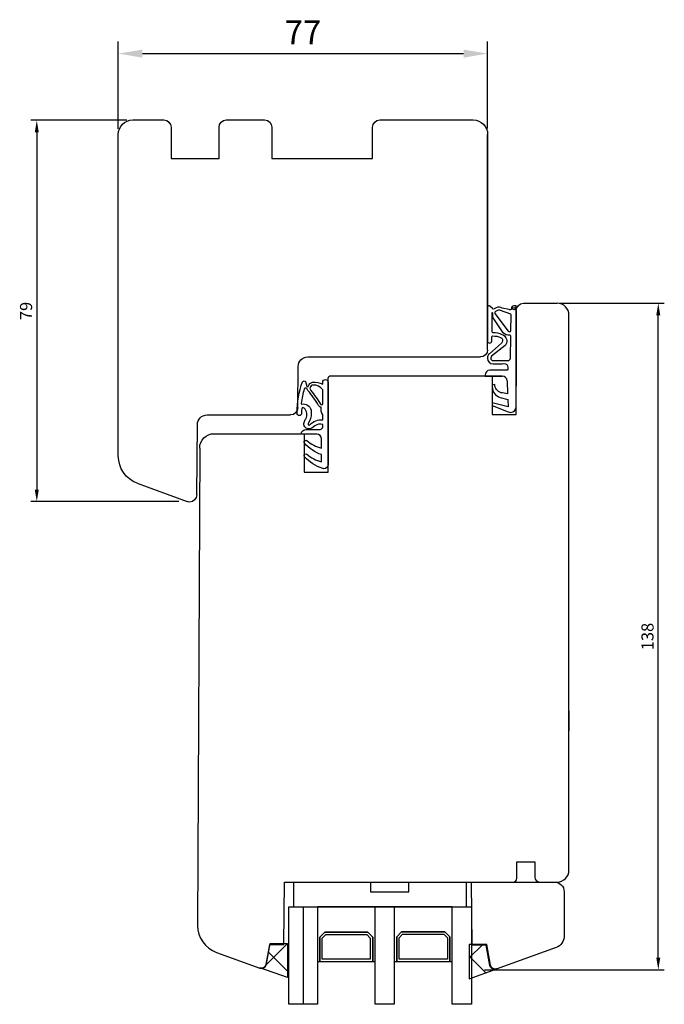
# Model space of a CAD drawing. Units: millimetres. Extents: x 294 to 4465, y 50 to 848.
# Drawn here: x 315 to 449, y 538 to 742 of the extents above; entities that cross this region are included whole.
import ezdxf

# ---------------------------------------------------------------- set-up
doc = ezdxf.new("R2010")
doc.units = ezdxf.units.MM
for name, color, linetype in [('Calque 1', 7, 'Continuous'), ('cotes', 150, 'Continuous'), ('joints edpm', 6, 'Continuous'), ('joints silicone', 8, 'Continuous'), ('profiles bois', 7, 'Continuous'), ('vitrage', 4, 'Continuous')]:
    doc.layers.add(name, color=color, linetype=linetype)
doc.styles.get("Standard").update_dxf_attribs({"font": 'arial.ttf'})
doc.dimstyles.new('Annotatif', dxfattribs={"dimscale": 0, "dimtxt": 2.5, "dimasz": 2.5, "dimexe": 1.25, "dimexo": 0.625, "dimtad": 1, "dimdec": 0, "dimtxsty": 'Standard', "dimcen": 2.5, "dimadec": 0, "dimazin": 0, "dimtfac": 1, "dimtdec": 0, "dimtmove": 0, "dimatfit": 3, "dimfxl": 1, "dimarcsym": 0})

# ---------------------------------------------------------------- blocks, each defined once
blk = doc.blocks.new('*D83')
at = {"layer": 'cotes', "color": 0, "lineweight": -2, "transparency": 16777216}
for p, q in [((427.33, 683.53), (448.94, 683.53)), ((447.69, 547.96), (447.69, 681.03)), ((411.71, 545.46), (448.94, 545.46))]:
    blk.add_line(p, q, dxfattribs=at)
at = {"layer": 'cotes', "color": 0, "transparency": 16777216}
for points in [[(447.27, 681.03), (448.1, 681.03), (447.69, 683.53)], [(447.27, 547.96), (448.1, 547.96), (447.69, 545.46)]]:
    blk.add_solid(points, dxfattribs=at)
at = {"layer": 'Defpoints', "color": 0, "transparency": 16777216}
for p in [(426.71, 683.53), (447.69, 683.53), (411.08, 545.46)]:
    blk.add_point(p, dxfattribs=at)
at = {"layer": 'cotes', "color": 0, "transparency": 16777216, "insert": (445.78, 614.49), "char_height": 2.5, "attachment_point": 5, "rotation": 90}
blk.add_mtext('138', dxfattribs=at)
blk = doc.blocks.new('*D167')
at = {"layer": 'cotes', "color": 0, "lineweight": -2, "transparency": 16777216}
for p, q in [((337.58, 721.43), (317.69, 721.43)), ((318.94, 718.93), (318.94, 644.94)), ((348.39, 642.44), (317.69, 642.44))]:
    blk.add_line(p, q, dxfattribs=at)
at = {"layer": 'cotes', "color": 0, "transparency": 16777216}
for points in [[(318.52, 718.93), (319.35, 718.93), (318.94, 721.43)], [(318.52, 644.94), (319.35, 644.94), (318.94, 642.44)]]:
    blk.add_solid(points, dxfattribs=at)
at = {"layer": 'Defpoints', "color": 0, "transparency": 16777216}
for p in [(338.21, 721.43), (318.94, 642.44), (349.01, 642.44)]:
    blk.add_point(p, dxfattribs=at)
at = {"layer": 'cotes', "color": 0, "transparency": 16777216, "insert": (317.04, 681.93), "char_height": 2.5, "attachment_point": 5, "rotation": 90}
blk.add_mtext('79', dxfattribs=at)
blk = doc.blocks.new('*D165')
at = {"layer": 'cotes', "color": 0, "lineweight": -2}
for p, q in [((335.83, 719.68), (335.83, 737.74)), ((412.34, 719.74), (412.34, 737.74)), ((340.83, 735.24), (407.34, 735.24))]:
    blk.add_line(p, q, dxfattribs=at)
at = {"layer": 'cotes', "color": 0}
for points in [[(340.83, 736.07), (340.83, 734.4), (335.83, 735.24)], [(407.34, 736.07), (407.34, 734.4), (412.34, 735.24)]]:
    blk.add_solid(points, dxfattribs=at)
at = {"layer": 'Defpoints', "color": 0}
for p in [(412.34, 735.24), (335.83, 718.43), (412.34, 718.49)]:
    blk.add_point(p, dxfattribs=at)
at = {"layer": 'cotes', "color": 0, "insert": (374.09, 738.99), "char_height": 5, "attachment_point": 5}
blk.add_mtext('77', dxfattribs=at)

msp = doc.modelspace()

# ---------------------------------------------------------------- hatches: boundary and pattern name
at = {"layer": 'joints silicone'}
h = msp.add_hatch(dxfattribs=at)
h.set_pattern_fill('ANSI37', color=256)
h.set_pattern_definition([(45, (368.0175, 485.167), (-4.4901, 4.4901), []), (135, (368.0175, 485.167), (-4.4901, -4.4901), [])])
edge = h.paths.add_edge_path()
edge.add_spline(control_points=[(366.52, 546.69), (366.51, 546.63), (366.49, 546.57), (366.47, 546.51), (366.28, 545.98), (365.68, 545.71), (365.15, 545.9), (365.15, 545.9), (370.89, 543.84), (370.89, 543.84), (370.89, 543.84), (370.89, 550.94), (370.89, 550.94), (370.89, 550.94), (367.28, 550.94), (367.28, 550.94), (367.28, 550.94), (366.52, 546.69), (366.52, 546.69)], knot_values=[0, 0, 0, 0, 1, 1, 1, 2, 2, 2, 3, 3, 3, 4, 4, 4, 5, 5, 5, 6, 6, 6, 6], degree=3, periodic=0)
h = msp.add_hatch(dxfattribs=at)
h.set_pattern_fill('ANSI37', color=256)
h.set_pattern_definition([(45, (0.107, -4.1854), (-4.49013, 4.49013), []), (135, (0.107, -4.1854), (-4.49013, -4.49013), [])])
edge = h.paths.add_edge_path()
edge.add_spline(control_points=[(412.15, 550.71), (412.15, 550.71), (412.9, 546.45), (412.9, 546.45), (413, 545.9), (413.54, 545.53), (414.1, 545.62), (414.16, 545.64), (414.22, 545.65), (414.27, 545.67), (414.27, 545.67), (408.54, 543.61), (408.54, 543.61), (408.54, 543.61), (408.54, 550.71), (408.54, 550.71), (408.54, 550.71), (412.15, 550.71), (412.15, 550.71)], knot_values=[0, 0, 0, 0, 1, 1, 1, 2, 2, 2, 3, 3, 3, 4, 4, 4, 5, 5, 5, 6, 6, 6, 6], degree=3, periodic=0)

# ---------------------------------------------------------------- linework, layer by layer
at = {"layer": 'Calque 1'}
for points, knots in [([(352.23, 554.66), (352.23, 552.16), (353.8, 549.92), (356.17, 549.06), (356.17, 549.06), (365.16, 545.81), (365.16, 545.81), (365.68, 545.62), (366.25, 545.89), (366.44, 546.4), (366.46, 546.46), (366.47, 546.52), (366.48, 546.57), (366.48, 546.57), (367.22, 550.72), (367.22, 550.72), (367.22, 550.72), (370.1, 550.72), (370.1, 550.72), (370.1, 550.72), (370.22, 563.64), (370.22, 563.64), (370.22, 563.64), (417.64, 563.64), (417.64, 563.64), (418.06, 563.64), (418.39, 563.97), (418.39, 564.38), (418.39, 564.38), (418.39, 567.81), (418.39, 567.81), (418.39, 567.81), (422.09, 567.81), (422.09, 567.81), (422.09, 567.81), (422.09, 564.63), (422.09, 564.63), (422.09, 564.08), (422.54, 563.64), (423.09, 563.64), (423.09, 563.64), (426.69, 563.64), (426.69, 563.64), (428.07, 563.64), (429.19, 564.75), (429.19, 566.12)], [0, 0, 0, 0, 1, 1, 1, 2, 2, 2, 3, 3, 3, 4, 4, 4, 5, 5, 5, 6, 6, 6, 7, 7, 7, 8, 8, 8, 9, 9, 9, 10, 10, 10, 11, 11, 11, 12, 12, 12, 13, 13, 13, 14, 14, 14, 15, 15, 15, 15]), ([(412.03, 550.55), (412.03, 550.55), (409.11, 550.55), (409.11, 550.55), (409.11, 550.55), (409, 563.64), (409, 563.64), (409, 563.64), (426.17, 563.64), (426.17, 563.64), (427.29, 563.64), (428.19, 562.74), (428.19, 561.62), (428.19, 561.62), (428.19, 552.45), (428.19, 552.45)], [0, 0, 0, 0, 1, 1, 1, 2, 2, 2, 3, 3, 3, 4, 4, 4, 5, 5, 5, 5]), ([(426.53, 550.08), (426.53, 550.08), (414.11, 545.58), (414.11, 545.58), (414.06, 545.56), (414, 545.54), (413.94, 545.53), (413.39, 545.44), (412.87, 545.8), (412.77, 546.35), (412.77, 546.35), (412.03, 550.55), (412.03, 550.55)], [0, 0, 0, 0, 1, 1, 1, 2, 2, 2, 3, 3, 3, 4, 4, 4, 4])]:
    msp.add_open_spline(points, degree=3, knots=knots, dxfattribs=at)
msp.add_open_spline([(428.19, 552.45), (428.19, 551.39), (427.53, 550.44), (426.53, 550.08)], degree=3, dxfattribs=at)
at = {"layer": 'joints edpm'}
for points, knots in [([(417.27, 682.45), (417.27, 682.29), (417.14, 682.15), (416.97, 682.15), (416.91, 682.15), (416.85, 682.17), (416.8, 682.21), (416.8, 682.21), (415.37, 682.52), (415.37, 682.52), (415, 682.77), (414.53, 682.81), (414.13, 682.6), (414.13, 682.6), (413.67, 682.36), (413.67, 682.36), (413.56, 682.3), (413.42, 682.32), (413.33, 682.41), (413.33, 682.41), (412.8, 682.92), (412.8, 682.92), (412.75, 682.97), (412.67, 683), (412.6, 683), (412.59, 683), (412.59, 683), (412.58, 683), (412.42, 682.99), (412.29, 682.85), (412.3, 682.68), (412.3, 682.68), (412.3, 675.72), (412.3, 675.72), (412.3, 675.47), (412.5, 675.27), (412.74, 675.27), (412.99, 675.27), (413.19, 675.47), (413.19, 675.72), (413.19, 675.72), (413.19, 676.56), (413.19, 676.56), (413.19, 676.67), (413.28, 676.76), (413.39, 676.76), (413.95, 676.77), (414.51, 676.66), (415.02, 676.43), (415.37, 676.27), (415.53, 675.85), (415.38, 675.5), (415.33, 675.41), (415.27, 675.32), (415.2, 675.26), (415.2, 675.26), (412.71, 673.07), (412.71, 673.07), (412.45, 672.84), (412.3, 672.51), (412.3, 672.16), (412.3, 671.5), (412.83, 670.96), (413.49, 670.96), (413.49, 670.96), (415.37, 670.96), (415.37, 670.96), (415.79, 671.15), (416.29, 670.96), (416.48, 670.54), (416.61, 670.24), (416.57, 669.9), (416.37, 669.65), (416.37, 669.65), (412.79, 669.65), (412.79, 669.65), (412.25, 669.65), (411.8, 669.2), (411.8, 668.65), (411.8, 668.65), (411.8, 668.45), (411.8, 668.45), (411.8, 668.45), (415.38, 668.45), (415.38, 668.45)], [0, 0, 0, 0, 1, 1, 1, 2, 2, 2, 3, 3, 3, 4, 4, 4, 5, 5, 5, 6, 6, 6, 7, 7, 7, 8, 8, 8, 9, 9, 9, 10, 10, 10, 11, 11, 11, 12, 12, 12, 13, 13, 13, 14, 14, 14, 15, 15, 15, 16, 16, 16, 17, 17, 17, 18, 18, 18, 19, 19, 19, 20, 20, 20, 21, 21, 21, 22, 22, 22, 23, 23, 23, 24, 24, 24, 25, 25, 25, 26, 26, 26, 27, 27, 27, 28, 28, 28, 28]), ([(413.39, 681.47), (413.39, 681.52), (413.35, 681.57), (413.29, 681.57), (413.24, 681.57), (413.19, 681.52), (413.19, 681.47), (413.19, 681.47), (413.19, 677.66), (413.19, 677.66), (413.19, 677.55), (413.29, 677.46), (413.4, 677.46), (414.05, 677.47), (414.71, 677.34), (415.31, 677.07), (416.05, 676.83), (416.47, 676.03), (416.23, 675.28), (416.17, 675.09), (416.07, 674.91), (415.94, 674.76), (415.94, 674.76), (413.16, 672.54), (413.16, 672.54), (413.06, 672.44), (412.99, 672.31), (412.99, 672.16), (412.99, 671.88), (413.22, 671.66), (413.49, 671.66), (413.49, 671.66), (416.55, 671.66), (416.55, 671.66), (416.82, 671.66), (417.04, 671.88), (417.05, 672.15)], [0, 0, 0, 0, 1, 1, 1, 2, 2, 2, 3, 3, 3, 4, 4, 4, 5, 5, 5, 6, 6, 6, 7, 7, 7, 8, 8, 8, 9, 9, 9, 10, 10, 10, 11, 11, 11, 12, 12, 12, 12]), ([(413.29, 662.32), (413.29, 662.32), (416.62, 661.01), (416.62, 661.01), (416.77, 660.95), (416.92, 660.92), (417.07, 660.92), (417.73, 660.92), (418.26, 661.46), (418.26, 662.13), (418.26, 662.13), (418.26, 668.45), (418.26, 668.45), (418.26, 668.45), (418.26, 677.38), (418.26, 677.38), (418.26, 677.38), (418.26, 683), (418.26, 683), (418.26, 683), (417.77, 683), (417.77, 683), (417.76, 683), (417.75, 683), (417.74, 683), (417.47, 682.99), (417.26, 682.75), (417.27, 682.48)], [0, 0, 0, 0, 1, 1, 1, 2, 2, 2, 3, 3, 3, 4, 4, 4, 5, 5, 5, 6, 6, 6, 7, 7, 7, 8, 8, 8, 9, 9, 9, 9]), ([(416.95, 676.9), (416.95, 676.9), (416.87, 676.9), (416.87, 676.9), (416.38, 676.88), (415.9, 677.06), (415.55, 677.42), (415.55, 677.42), (413.6, 680.29), (413.6, 680.29), (413.46, 680.57), (413.39, 680.87), (413.39, 681.18), (413.39, 681.18), (413.39, 681.47), (413.39, 681.47)], [0, 0, 0, 0, 1, 1, 1, 2, 2, 2, 3, 3, 3, 4, 4, 4, 5, 5, 5, 5]), ([(416.61, 677.77), (416.61, 677.77), (413.82, 681.42), (413.82, 681.42), (413.75, 681.57), (413.81, 681.75), (413.95, 681.82), (413.95, 681.82), (414.41, 682.06), (414.41, 682.06), (414.6, 682.17), (414.84, 682.15), (415.02, 682.02), (415.02, 682.02), (417.11, 681.25), (417.11, 681.25), (417.19, 681.19), (417.24, 681.1), (417.24, 681), (417.24, 681), (417.17, 677.9), (417.17, 677.9), (417.17, 677.73), (417.03, 677.6), (416.87, 677.6), (416.76, 677.6), (416.66, 677.67), (416.61, 677.77)], [0, 0, 0, 0, 1, 1, 1, 2, 2, 2, 3, 3, 3, 4, 4, 4, 5, 5, 5, 6, 6, 6, 7, 7, 7, 8, 8, 8, 9, 9, 9, 9]), ([(417.77, 682.65), (417.63, 682.65), (417.52, 682.53), (417.52, 682.4), (417.52, 682.26), (417.63, 682.15), (417.77, 682.15), (417.9, 682.15), (418.01, 682.26), (418.01, 682.4), (418.01, 682.53), (417.9, 682.65), (417.77, 682.65)], [0, 0, 0, 0, 1, 1, 1, 2, 2, 2, 3, 3, 3, 4, 4, 4, 4]), ([(413.49, 671.66), (413.49, 671.66), (416.55, 671.66), (416.55, 671.66), (416.82, 671.66), (417.04, 671.88), (417.05, 672.15), (417.05, 672.15), (417.15, 676.69), (417.15, 676.69), (417.15, 676.81), (417.06, 676.9), (416.95, 676.9)], [0, 0, 0, 0, 1, 1, 1, 2, 2, 2, 3, 3, 3, 4, 4, 4, 4]), ([(373.97, 667.24), (373.24, 665.18), (372.86, 663.01), (372.85, 660.83), (372.82, 660.61), (372.94, 660.39), (373.14, 660.31), (373.39, 660.21), (373.66, 660.33), (373.76, 660.57), (373.75, 660.94), (373.78, 661.31), (373.85, 661.67), (373.84, 661.8), (373.94, 661.92), (374.07, 661.93), (374.17, 661.94), (374.27, 661.88), (374.31, 661.79), (374.92, 661.23), (375.06, 660.33), (374.66, 659.61), (374.53, 659.36), (374.42, 659.11), (374.33, 658.85), (374.22, 658.53), (374.27, 658.18), (374.47, 657.9), (374.8, 657.44), (375.44, 657.33), (375.9, 657.67), (375.9, 657.67), (376.55, 658.14), (376.55, 658.14), (377.02, 658.49), (377.62, 658.59), (378.17, 658.43), (378.17, 658.43), (378.17, 657.91), (378.17, 657.91), (378.16, 657.63), (377.93, 657.41), (377.65, 657.41), (377.65, 657.41), (374.74, 657.41), (374.74, 657.41), (374.19, 657.41), (373.73, 656.97), (373.72, 656.41), (373.72, 656.41), (376.95, 656.41), (376.95, 656.41), (377.47, 656.41), (377.9, 655.98), (377.9, 655.45), (377.9, 655.45), (377.9, 653.5), (377.9, 653.5), (376.8, 653.79), (375.77, 654.33), (374.9, 655.07), (374.77, 655.18), (374.58, 655.18), (374.45, 655.06), (374.3, 654.94), (374.28, 654.71), (374.41, 654.56), (375.34, 653.47), (376.54, 652.64), (377.9, 652.17), (377.9, 652.17), (377.9, 650.69), (377.9, 650.69), (376.8, 650.98), (375.78, 651.52), (374.91, 652.26), (374.77, 652.37), (374.58, 652.37), (374.44, 652.25), (374.3, 652.12), (374.28, 651.9), (374.41, 651.75), (375.41, 650.59), (376.71, 649.74), (378.17, 649.3), (378.25, 649.28), (378.34, 649.26), (378.42, 649.26), (378.9, 649.26), (379.29, 649.66), (379.29, 650.14), (379.29, 650.14), (379.29, 667.17), (379.29, 667.17), (379.29, 667.48), (379.04, 667.74), (378.73, 667.74), (378.42, 667.74), (378.17, 667.48), (378.17, 667.17), (378.17, 667.17), (378.17, 666.8), (378.17, 666.8), (377.52, 667.13), (376.79, 667.25), (376.07, 667.16), (375.66, 667.1), (375.33, 666.8), (375.23, 666.41), (375.2, 666.29), (375.07, 666.22), (374.96, 666.25), (374.87, 666.27), (374.8, 666.36), (374.8, 666.45), (374.78, 666.71), (374.73, 666.96), (374.64, 667.2), (374.61, 667.28), (374.55, 667.35), (374.47, 667.39), (374.28, 667.49), (374.06, 667.42), (373.97, 667.24)], [0, 0, 0, 0, 1, 1, 1, 2, 2, 2, 3, 3, 3, 4, 4, 4, 5, 5, 5, 6, 6, 6, 7, 7, 7, 8, 8, 8, 9, 9, 9, 10, 10, 10, 11, 11, 11, 12, 12, 12, 13, 13, 13, 14, 14, 14, 15, 15, 15, 16, 16, 16, 17, 17, 17, 18, 18, 18, 19, 19, 19, 20, 20, 20, 21, 21, 21, 22, 22, 22, 23, 23, 23, 24, 24, 24, 25, 25, 25, 26, 26, 26, 27, 27, 27, 28, 28, 28, 29, 29, 29, 30, 30, 30, 31, 31, 31, 32, 32, 32, 33, 33, 33, 34, 34, 34, 35, 35, 35, 36, 36, 36, 37, 37, 37, 38, 38, 38, 39, 39, 39, 40, 40, 40, 41, 41, 41, 41]), ([(416.37, 667.48), (416.35, 668.02), (415.91, 668.45), (415.38, 668.45), (415.38, 668.45), (411.8, 668.45), (411.8, 668.45)], [0, 0, 0, 0, 1, 1, 1, 2, 2, 2, 2]), ([(416.37, 667.48), (416.37, 667.48), (416.47, 664.8), (416.47, 664.8), (416.47, 664.8), (415.4, 664.94), (415.4, 664.94), (414.61, 665.04), (413.97, 665.66), (413.85, 666.46), (413.85, 666.46), (413.82, 666.69), (413.82, 666.69), (413.82, 666.69), (413.29, 666.53), (413.29, 666.53), (413.29, 666.53), (413.29, 666.22), (413.29, 666.22), (413.29, 665.19), (413.97, 664.28), (414.96, 664), (414.96, 664), (416.52, 663.56), (416.52, 663.56), (416.52, 663.56), (416.57, 662.1), (416.57, 662.1), (416.57, 662.1), (413.29, 662.89), (413.29, 662.89), (413.29, 662.89), (413.29, 662.32), (413.29, 662.32)], [0, 0, 0, 0, 1, 1, 1, 2, 2, 2, 3, 3, 3, 4, 4, 4, 5, 5, 5, 6, 6, 6, 7, 7, 7, 8, 8, 8, 9, 9, 9, 10, 10, 10, 11, 11, 11, 11]), ([(378.17, 659.39), (377.17, 659.45), (376.19, 659.07), (375.48, 658.35), (375.4, 658.27), (375.27, 658.27), (375.19, 658.35), (375.12, 658.42), (375.11, 658.53), (375.16, 658.62), (375.58, 659.26), (375.8, 660.03), (375.77, 660.8), (375.8, 661), (375.8, 661.21), (375.75, 661.4), (375.56, 662.29), (374.7, 662.84), (373.82, 662.65), (373.76, 662.64), (373.71, 662.67), (373.69, 662.73), (373.69, 662.75), (373.69, 662.77), (373.69, 662.78), (373.84, 663.8), (374.06, 664.81), (374.36, 665.79), (374.43, 665.95), (374.61, 666.02), (374.77, 665.95), (374.86, 665.91), (374.93, 665.84), (374.95, 665.74), (374.98, 665.63), (375.04, 665.53), (375.11, 665.44), (375.95, 664.49), (376.69, 663.45), (377.32, 662.35), (377.44, 662.15), (377.63, 662.02), (377.86, 661.98), (377.75, 661.44), (377.86, 660.88), (378.17, 660.44), (378.17, 660.44), (378.17, 659.39), (378.17, 659.39)], [0, 0, 0, 0, 1, 1, 1, 2, 2, 2, 3, 3, 3, 4, 4, 4, 5, 5, 5, 6, 6, 6, 7, 7, 7, 8, 8, 8, 9, 9, 9, 10, 10, 10, 11, 11, 11, 12, 12, 12, 13, 13, 13, 14, 14, 14, 15, 15, 15, 16, 16, 16, 16]), ([(377.7, 662.61), (377.11, 663.62), (376.44, 664.58), (375.69, 665.48), (375.45, 665.76), (375.49, 666.19), (375.77, 666.43), (375.89, 666.53), (376.03, 666.58), (376.17, 666.59), (376.96, 666.63), (377.71, 666.26), (378.17, 665.61), (378.17, 665.61), (378.17, 662.74), (378.17, 662.74), (378.17, 662.6), (378.06, 662.49), (377.92, 662.49), (377.83, 662.49), (377.75, 662.54), (377.7, 662.61)], [0, 0, 0, 0, 1, 1, 1, 2, 2, 2, 3, 3, 3, 4, 4, 4, 5, 5, 5, 6, 6, 6, 7, 7, 7, 7])]:
    msp.add_open_spline(points, degree=3, knots=knots, dxfattribs=at)
at = {"layer": 'joints silicone'}
for points in [[(366.52, 546.69), (366.51, 546.63), (366.49, 546.57), (366.47, 546.51), (366.28, 545.98), (365.68, 545.71), (365.15, 545.9), (365.15, 545.9), (370.89, 543.84), (370.89, 543.84), (370.89, 543.84), (370.89, 550.94), (370.89, 550.94), (370.89, 550.94), (367.28, 550.94), (367.28, 550.94), (367.28, 550.94), (366.52, 546.69), (366.52, 546.69)], [(412.15, 550.71), (412.15, 550.71), (412.9, 546.45), (412.9, 546.45), (413, 545.9), (413.54, 545.53), (414.1, 545.62), (414.16, 545.64), (414.22, 545.65), (414.27, 545.67), (414.27, 545.67), (408.54, 543.61), (408.54, 543.61), (408.54, 543.61), (408.54, 550.71), (408.54, 550.71), (408.54, 550.71), (412.15, 550.71), (412.15, 550.71)]]:
    msp.add_open_spline(points, degree=3, knots=[0, 0, 0, 0, 1, 1, 1, 2, 2, 2, 3, 3, 3, 4, 4, 4, 5, 5, 5, 6, 6, 6, 6], dxfattribs=at)
at = {"layer": 'profiles bois'}
msp.add_line((352.68, 653.51), (352.23, 554.66), dxfattribs=at)
for points in [[(335.83, 718.49), (335.83, 720.14), (337.16, 721.49), (338.81, 721.49)], [(409.36, 721.49), (411.01, 721.49), (412.34, 720.14), (412.34, 718.49)], [(412.34, 673.91), (412.34, 673.91), (412.34, 718.49), (412.34, 718.49)], [(418.24, 682), (418.24, 682), (418.24, 666.37), (418.24, 666.37)], [(412.34, 673.91), (412.34, 673.08), (411.68, 672.41), (410.85, 672.41)], [(373.08, 670.42), (373.09, 671.52), (373.97, 672.41), (375.06, 672.41)], [(375.06, 672.41), (375.06, 672.41), (410.85, 672.41), (410.85, 672.41)], [(373, 661.88), (373, 661.88), (373.08, 670.42), (373.08, 670.42)], [(379.31, 668.02), (379.31, 668.29), (379.53, 668.52), (379.81, 668.52)], [(379.31, 648.51), (379.31, 648.51), (379.31, 668.02), (379.31, 668.02)], [(404.64, 668.51), (404.64, 668.51), (411.72, 668.51), (411.72, 668.51)], [(373, 661.88), (372.99, 661.06), (372.33, 660.39), (371.51, 660.39)], [(352.21, 658.41), (352.22, 659.5), (353.1, 660.39), (354.2, 660.39)], [(354.2, 660.39), (354.2, 660.39), (371.51, 660.39), (371.51, 660.39)], [(352.08, 643.85), (352.08, 643.85), (352.21, 658.41), (352.21, 658.41)], [(352.68, 653.51), (352.68, 655.17), (354.01, 656.51), (355.66, 656.51)], [(355.66, 656.51), (355.66, 656.51), (374.34, 656.51), (374.34, 656.51)], [(374.34, 656.51), (374.34, 656.51), (374.34, 648.51), (374.34, 648.51)], [(339.75, 646.24), (337.4, 647.11), (335.83, 649.36), (335.83, 651.89)], [(374.34, 648.51), (374.34, 648.51), (379.31, 648.51), (379.31, 648.51)], [(339.75, 646.24), (339.75, 646.24), (350.08, 642.45), (350.08, 642.45)], [(429.16, 599.08), (429.16, 599.08), (429.16, 594.94), (429.16, 594.94)]]:
    msp.add_open_spline(points, degree=3, dxfattribs=at)
for points, knots in [([(335.83, 651.89), (335.83, 651.89), (335.83, 718.49), (335.83, 718.49), (335.83, 720.14), (337.16, 721.49), (338.81, 721.49), (338.81, 721.49), (345.27, 721.49), (345.27, 721.49), (346.09, 721.49), (346.76, 720.82), (346.76, 719.99), (346.76, 719.99), (346.76, 713.48), (346.76, 713.48), (346.76, 713.48), (356.7, 713.48), (356.7, 713.48), (356.7, 713.48), (356.7, 719.99), (356.7, 719.99), (356.7, 720.82), (357.36, 721.49), (358.19, 721.49), (358.19, 721.49), (366.14, 721.49), (366.14, 721.49), (366.96, 721.49), (367.63, 720.82), (367.63, 719.99), (367.63, 719.99), (367.63, 713.48), (367.63, 713.48), (367.63, 713.48), (388.5, 713.48), (388.5, 713.48), (388.5, 713.48), (388.5, 719.99), (388.5, 719.99), (388.5, 720.82), (389.16, 721.49), (389.99, 721.49), (389.99, 721.49), (409.36, 721.49), (409.36, 721.49), (411.01, 721.49), (412.34, 720.14), (412.34, 718.49), (412.34, 718.49), (412.34, 681.42), (412.34, 681.42)], [0, 0, 0, 0, 1, 1, 1, 2, 2, 2, 3, 3, 3, 4, 4, 4, 5, 5, 5, 6, 6, 6, 7, 7, 7, 8, 8, 8, 9, 9, 9, 10, 10, 10, 11, 11, 11, 12, 12, 12, 13, 13, 13, 14, 14, 14, 15, 15, 15, 16, 16, 16, 17, 17, 17, 17]), ([(379.81, 668.52), (379.81, 668.52), (413.29, 668.52), (413.29, 668.52), (413.29, 668.52), (413.29, 660.51), (413.29, 660.51), (413.29, 660.51), (418.26, 660.51), (418.26, 660.51), (418.26, 660.51), (418.26, 682.03), (418.26, 682.03), (418.26, 682.85), (418.93, 683.53), (419.75, 683.53), (419.75, 683.53), (426.71, 683.53), (426.71, 683.53)], [0, 0, 0, 0, 1, 1, 1, 2, 2, 2, 3, 3, 3, 4, 4, 4, 5, 5, 5, 6, 6, 6, 6]), ([(429.19, 566.12), (429.19, 566.12), (429.19, 681.03), (429.19, 681.03), (429.19, 682.41), (428.08, 683.53), (426.71, 683.53)], [0, 0, 0, 0, 1, 1, 1, 2, 2, 2, 2]), ([(418.24, 667.4), (418.24, 667.4), (418.24, 671.49), (418.24, 671.49), (418.24, 671.49), (418.24, 682.12), (418.24, 682.12)], [0, 0, 0, 0, 1, 1, 1, 2, 2, 2, 2]), ([(352.08, 643.85), (352.08, 643.02), (351.4, 642.35), (350.58, 642.36), (350.41, 642.36), (350.24, 642.39), (350.08, 642.45)], [0, 0, 0, 0, 1, 1, 1, 2, 2, 2, 2])]:
    msp.add_open_spline(points, degree=3, knots=knots, dxfattribs=at)
at = {"layer": 'vitrage'}
msp.add_line((374.19, 538.34), (374.19, 558.5), dxfattribs=at)
for points in [[(372.14, 563.64), (372.14, 563.64), (407.96, 563.64), (407.96, 563.64)], [(372.14, 563.64), (372.14, 563.64), (372.14, 558.5), (372.14, 558.5)], [(388.06, 563.64), (388.06, 563.64), (388.06, 561.58), (388.06, 561.58)], [(396.02, 561.58), (396.02, 561.58), (396.02, 563.64), (396.02, 563.64)], [(407.96, 558.5), (407.96, 558.5), (407.96, 563.64), (407.96, 563.64)], [(388.06, 561.58), (388.06, 561.58), (396.02, 561.58), (396.02, 561.58)], [(372.14, 558.5), (372.14, 558.5), (407.96, 558.5), (407.96, 558.5)], [(393.04, 558.5), (393.04, 558.5), (389.05, 558.5), (389.05, 558.5)]]:
    msp.add_open_spline(points, degree=3, dxfattribs=at)
for points, knots in [([(377.1, 558.5), (377.1, 558.5), (371.12, 558.5), (371.12, 558.5), (371.12, 558.5), (371.12, 538.31), (371.12, 538.31), (371.12, 538.31), (377.1, 538.31), (377.1, 538.31), (377.1, 538.31), (377.1, 558.5), (377.1, 558.5)], [0, 0, 0, 0, 1, 1, 1, 2, 2, 2, 3, 3, 3, 4, 4, 4, 4]), ([(377.1, 558.5), (377.1, 558.5), (389.05, 558.5), (389.05, 558.5), (389.05, 558.5), (389.02, 547.16), (389.02, 547.16), (389.02, 547.16), (388.53, 547.16), (388.53, 547.16), (388.53, 547.16), (388.53, 552.23), (388.53, 552.23), (388.53, 552.23), (387.53, 553.25), (387.53, 553.25), (387.53, 553.25), (378.58, 553.25), (378.58, 553.25), (378.58, 553.25), (377.59, 552.23), (377.59, 552.23), (377.59, 552.23), (377.59, 547.16), (377.59, 547.16), (377.59, 547.16), (377.09, 547.16), (377.09, 547.16), (377.09, 547.16), (377.1, 558.5), (377.1, 558.5)], [0, 0, 0, 0, 1, 1, 1, 2, 2, 2, 3, 3, 3, 4, 4, 4, 5, 5, 5, 6, 6, 6, 7, 7, 7, 8, 8, 8, 9, 9, 9, 10, 10, 10, 10]), ([(389.02, 558.5), (389.02, 558.5), (389.02, 538.31), (389.02, 538.31), (389.02, 538.31), (393, 538.31), (393, 538.31), (393, 538.31), (393, 558.5), (393, 558.5), (393, 558.5), (389.02, 558.5), (389.02, 558.5)], [0, 0, 0, 0, 1, 1, 1, 2, 2, 2, 3, 3, 3, 4, 4, 4, 4]), ([(393, 558.5), (393, 558.5), (405, 558.5), (405, 558.5), (405, 558.5), (405, 547.16), (405, 547.16), (405, 547.16), (404.5, 547.16), (404.5, 547.16), (404.5, 547.16), (404.5, 552.32), (404.5, 552.32), (404.5, 552.32), (403.5, 553.35), (403.5, 553.35), (403.5, 553.35), (394.5, 553.35), (394.5, 553.35), (394.5, 553.35), (393.5, 552.32), (393.5, 552.32), (393.5, 552.32), (393.5, 547.16), (393.5, 547.16), (393.5, 547.16), (393, 547.16), (393, 547.16), (393, 547.16), (393, 558.5), (393, 558.5)], [0, 0, 0, 0, 1, 1, 1, 2, 2, 2, 3, 3, 3, 4, 4, 4, 5, 5, 5, 6, 6, 6, 7, 7, 7, 8, 8, 8, 9, 9, 9, 10, 10, 10, 10]), ([(405, 558.5), (405, 558.5), (405, 538.31), (405, 538.31), (405, 538.31), (408.98, 538.31), (408.98, 538.31), (408.98, 538.31), (408.98, 558.5), (408.98, 558.5), (408.98, 558.5), (405, 558.5), (405, 558.5)], [0, 0, 0, 0, 1, 1, 1, 2, 2, 2, 3, 3, 3, 4, 4, 4, 4]), ([(377.59, 552.23), (377.59, 552.23), (378.58, 553.25), (378.58, 553.25), (378.58, 553.25), (387.53, 553.25), (387.53, 553.25), (387.53, 553.25), (388.53, 552.23), (388.53, 552.23), (388.53, 552.23), (388.53, 547.16), (388.53, 547.16), (388.53, 547.16), (377.59, 547.16), (377.59, 547.16), (377.59, 547.16), (377.59, 552.23), (377.59, 552.23)], [0, 0, 0, 0, 1, 1, 1, 2, 2, 2, 3, 3, 3, 4, 4, 4, 5, 5, 5, 6, 6, 6, 6]), ([(378.09, 547.67), (378.09, 547.67), (388.03, 547.67), (388.03, 547.67), (388.03, 547.67), (388.03, 552.02), (388.03, 552.02), (388.03, 552.02), (387.33, 552.74), (387.33, 552.74), (387.33, 552.74), (378.79, 552.74), (378.79, 552.74), (378.79, 552.74), (378.09, 552.02), (378.09, 552.02), (378.09, 552.02), (378.09, 547.67), (378.09, 547.67)], [0, 0, 0, 0, 1, 1, 1, 2, 2, 2, 3, 3, 3, 4, 4, 4, 5, 5, 5, 6, 6, 6, 6]), ([(393.5, 552.32), (393.5, 552.32), (394.5, 553.35), (394.5, 553.35), (394.5, 553.35), (403.5, 553.35), (403.5, 553.35), (403.5, 553.35), (404.5, 552.32), (404.5, 552.32), (404.5, 552.32), (404.5, 547.16), (404.5, 547.16), (404.5, 547.16), (393.5, 547.16), (393.5, 547.16), (393.5, 547.16), (393.5, 552.32), (393.5, 552.32)], [0, 0, 0, 0, 1, 1, 1, 2, 2, 2, 3, 3, 3, 4, 4, 4, 5, 5, 5, 6, 6, 6, 6]), ([(394, 547.68), (394, 547.68), (404, 547.68), (404, 547.68), (404, 547.68), (404, 552.1), (404, 552.1), (404, 552.1), (403.29, 552.83), (403.29, 552.83), (403.29, 552.83), (394.71, 552.83), (394.71, 552.83), (394.71, 552.83), (394, 552.1), (394, 552.1), (394, 552.1), (394, 547.68), (394, 547.68)], [0, 0, 0, 0, 1, 1, 1, 2, 2, 2, 3, 3, 3, 4, 4, 4, 5, 5, 5, 6, 6, 6, 6])]:
    msp.add_open_spline(points, degree=3, knots=knots, dxfattribs=at)

# ---------------------------------------------------------------- dimensions: what is measured, and where the dimension line sits
at = {"layer": 'cotes'}
dim = msp.add_linear_dim(base=(412.34, 735.24), p1=(335.83, 718.43), p2=(412.34, 718.49), dimstyle='Annotatif', dxfattribs=at)
dim.commit()
dim.dimension.update_dxf_attribs({"geometry": '*D165', "text_midpoint": (374.09, 738.99)})
for base, p1, p2, picture, middle in [((318.94, 642.44), (338.21, 721.43), (349.01, 642.44), '*D167', (317.04, 681.93)), ((447.69, 683.53), (411.08, 545.46), (426.71, 683.53), '*D83', (445.78, 614.49))]:
    dim = msp.add_linear_dim(base=base, p1=p1, p2=p2, angle=90, dimstyle='Annotatif', dxfattribs=at)
    dim.commit()
    dim.dimension.update_dxf_attribs({"geometry": picture, "text_midpoint": middle})

doc.saveas('drawing.dxf')
